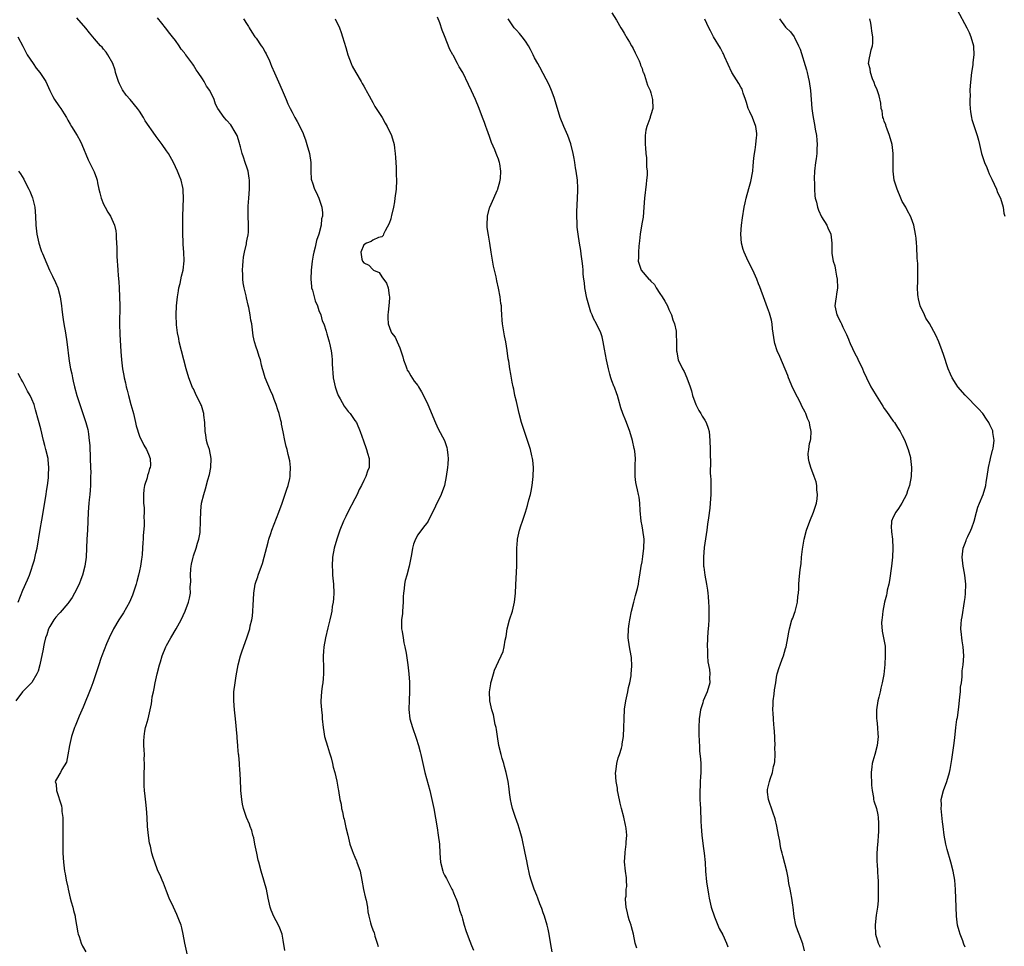
# Model space of a CAD drawing. Units: inches. Extents: x 2613000 to 2616000, y 1536000 to 1539000.
# Drawn here: x 2615558 to 2615778, y 1537584 to 1537791 of the extents above; entities that cross this region are included whole.
import ezdxf

# ---------------------------------------------------------------- set-up
doc = ezdxf.new("R2010")
doc.units = ezdxf.units.IN
doc.header["$MEASUREMENT"] = 0
doc.layers.add('LD26131536_10ft', color=122, linetype='Continuous')

msp = doc.modelspace()

# ---------------------------------------------------------------- linework, layer by layer
at = {"layer": 'LD26131536_10ft'}
for points, elevation in [([(2615595.7, 1537582.3), (2615595.08, 1537585), (2615594.73, 1537587), (2615594.41, 1537588.41), (2615594.25, 1537589), (2615593.76, 1537590.24), (2615593.49, 1537591), (2615593.35, 1537591.35), (2615592.55, 1537593), (2615591.64, 1537595), (2615591, 1537596.52), (2615590.32, 1537598.32), (2615590.02, 1537599), (2615589.73, 1537599.73), (2615589, 1537601.34), (2615588.39, 1537603), (2615588.04, 1537604.04), (2615587.78, 1537605), (2615587.44, 1537606.56), (2615587.25, 1537607.25), (2615586.98, 1537608.98), (2615586.79, 1537611), (2615586.7, 1537613), (2615586.55, 1537615), (2615586.38, 1537616.38), (2615586.24, 1537617.76), (2615586.09, 1537619), (2615586.03, 1537620.03), (2615586.01, 1537621), (2615586.05, 1537623), (2615586.1, 1537624.1), (2615586.1, 1537625), (2615586.07, 1537625.93), (2615586.08, 1537627), (2615586.04, 1537628.04), (2615585.99, 1537629), (2615585.98, 1537630.02), (2615586, 1537631), (2615586.22, 1537632.22), (2615586.34, 1537633), (2615586.5, 1537633.5), (2615586.92, 1537635), (2615587.39, 1537637), (2615587.66, 1537638.34), (2615587.73, 1537639), (2615587.85, 1537639.85), (2615588.08, 1537641), (2615588.25, 1537641.75), (2615588.48, 1537643), (2615588.92, 1537645), (2615589.43, 1537647), (2615589.64, 1537647.64), (2615590.04, 1537649), (2615590.83, 1537651), (2615591, 1537651.33), (2615591.95, 1537653), (2615593.18, 1537655), (2615594.26, 1537657), (2615595.19, 1537659), (2615595.93, 1537661), (2615596.15, 1537661.85), (2615596.33, 1537663), (2615596.3, 1537664.3), (2615596.43, 1537665.57), (2615596.34, 1537667), (2615596.42, 1537668.42), (2615596.48, 1537669), (2615596.56, 1537669.44), (2615596.92, 1537671), (2615597, 1537671.27), (2615597.64, 1537673), (2615597.91, 1537674.09), (2615598.24, 1537675), (2615598.48, 1537676.48), (2615598.53, 1537677), (2615598.62, 1537678.62), (2615598.61, 1537679), (2615598.65, 1537681.35), (2615598.81, 1537683), (2615599.3, 1537685), (2615599.74, 1537686.26), (2615600.26, 1537688.26), (2615600.61, 1537689.39), (2615600.9, 1537691), (2615600.97, 1537693), (2615600.56, 1537695), (2615600.17, 1537696.17), (2615599.95, 1537697), (2615599.75, 1537698.25), (2615599.6, 1537699), (2615599.52, 1537701), (2615599.35, 1537702.65), (2615599.33, 1537703), (2615599.27, 1537703.27), (2615598.78, 1537704.78), (2615598.68, 1537705), (2615597.47, 1537707.47), (2615597, 1537708.52), (2615596.84, 1537708.84), (2615596.02, 1537711), (2615595.4, 1537713), (2615594.85, 1537715), (2615594.33, 1537717), (2615593.85, 1537719), (2615593.73, 1537719.73), (2615593.44, 1537721), (2615593.22, 1537722.78), (2615593.16, 1537725), (2615593.26, 1537727), (2615593.45, 1537729), (2615593.65, 1537730.35), (2615593.76, 1537731), (2615594.03, 1537732.03), (2615594.37, 1537733.63), (2615594.73, 1537735), (2615594.94, 1537737.06), (2615594.85, 1537739), (2615594.71, 1537740.71), (2615594.7, 1537741.3), (2615594.63, 1537743), (2615594.62, 1537745), (2615594.67, 1537747), (2615594.75, 1537749), (2615594.81, 1537751), (2615594.75, 1537752.75), (2615594.72, 1537753), (2615594.62, 1537753.38), (2615594.28, 1537755), (2615593.9, 1537755.9), (2615593.49, 1537757), (2615592.56, 1537759), (2615591.44, 1537761), (2615591, 1537761.6), (2615590.03, 1537763), (2615589.58, 1537763.58), (2615588.73, 1537764.73), (2615588.56, 1537765), (2615586.29, 1537768.29), (2615585.87, 1537769), (2615585, 1537770.38), (2615584.58, 1537771), (2615582.89, 1537773), (2615581.99, 1537773.99), (2615581.18, 1537775.18), (2615580.5, 1537776.5), (2615580.31, 1537777), (2615579.66, 1537779), (2615579.54, 1537779.54), (2615579.03, 1537781), (2615577.91, 1537783), (2615577.55, 1537783.55), (2615577, 1537784.23), (2615576.65, 1537784.65), (2615576.31, 1537785), (2615575, 1537786.55), (2615574.57, 1537787), (2615573.87, 1537787.87), (2615573, 1537788.92), (2615571, 1537791.22)], 8610), ([(2615617.36, 1537583.36), (2615617, 1537585.62), (2615616.76, 1537587), (2615616.3, 1537588.3), (2615615.99, 1537589), (2615614.92, 1537590.92), (2615614.33, 1537592.33), (2615614.12, 1537593), (2615613.67, 1537595), (2615613.28, 1537597), (2615613, 1537597.99), (2615612.74, 1537599), (2615612.13, 1537601), (2615611.57, 1537603), (2615611.48, 1537603.48), (2615611.12, 1537605), (2615610.73, 1537607), (2615610.46, 1537608.46), (2615610.29, 1537609), (2615610.04, 1537610.04), (2615609.66, 1537611), (2615609.5, 1537611.5), (2615608.87, 1537613), (2615608.21, 1537615), (2615607.98, 1537615.98), (2615607.81, 1537617), (2615607.58, 1537619), (2615607.57, 1537619.57), (2615607.47, 1537621), (2615607.42, 1537623), (2615607.36, 1537623.36), (2615607.28, 1537625), (2615607.1, 1537626.9), (2615607.06, 1537627.06), (2615607, 1537627.85), (2615606.88, 1537628.88), (2615606.88, 1537629), (2615606.73, 1537630.73), (2615606.74, 1537631), (2615606.61, 1537632.61), (2615606.56, 1537633.44), (2615606.4, 1537635), (2615606.16, 1537637), (2615605.99, 1537639), (2615606.05, 1537641), (2615606.31, 1537643), (2615606.55, 1537644.55), (2615606.99, 1537647), (2615607.47, 1537649), (2615607.85, 1537650.15), (2615608.95, 1537653.05), (2615609.43, 1537654.57), (2615609.55, 1537655), (2615609.69, 1537655.69), (2615610.01, 1537657), (2615610.17, 1537657.83), (2615610.29, 1537659), (2615610.32, 1537660.32), (2615610.43, 1537661.57), (2615610.45, 1537663), (2615610.78, 1537665), (2615611, 1537665.67), (2615611.37, 1537666.63), (2615611.47, 1537667), (2615612.21, 1537669), (2615612.38, 1537669.62), (2615612.81, 1537671), (2615613.64, 1537674.36), (2615613.83, 1537675), (2615614.26, 1537676.26), (2615614.49, 1537677), (2615616.06, 1537681), (2615616.76, 1537683), (2615617.81, 1537686.19), (2615618.11, 1537687), (2615618.5, 1537688.5), (2615618.61, 1537689), (2615618.6, 1537689.4), (2615618.68, 1537691), (2615618.5, 1537692.5), (2615618.15, 1537693.85), (2615617.89, 1537695), (2615617.7, 1537695.7), (2615617.4, 1537697), (2615617.04, 1537698.96), (2615616.67, 1537700.67), (2615616.64, 1537701), (2615616.53, 1537701.47), (2615616.12, 1537703), (2615615.82, 1537703.82), (2615615.45, 1537705), (2615615, 1537706.12), (2615614.68, 1537707), (2615614.16, 1537708.16), (2615613, 1537711), (2615612.55, 1537712.55), (2615612.39, 1537713), (2615612.19, 1537713.81), (2615611.94, 1537715), (2615611.69, 1537715.69), (2615611.28, 1537717), (2615611, 1537717.78), (2615610.6, 1537719), (2615610.33, 1537720.33), (2615610.23, 1537721), (2615610.01, 1537723), (2615609.84, 1537723.84), (2615609.67, 1537725), (2615609.33, 1537726.67), (2615609.2, 1537727.2), (2615608.84, 1537728.84), (2615608.77, 1537729.23), (2615608.35, 1537731), (2615608.13, 1537732.13), (2615608.02, 1537733), (2615608, 1537734), (2615607.95, 1537735), (2615608.03, 1537736.03), (2615608.07, 1537737), (2615608.16, 1537737.84), (2615608.38, 1537739), (2615608.83, 1537740.83), (2615608.86, 1537741.14), (2615609, 1537741.87), (2615609.19, 1537742.81), (2615609.25, 1537743), (2615609.27, 1537743.27), (2615609.3, 1537745), (2615609.18, 1537747.18), (2615609.23, 1537749.23), (2615609.4, 1537751), (2615609.54, 1537753), (2615609.53, 1537755), (2615609.44, 1537755.44), (2615609.21, 1537757), (2615609, 1537757.7), (2615608.58, 1537759), (2615608.17, 1537760.17), (2615607.91, 1537761), (2615607.54, 1537762.46), (2615607.38, 1537763), (2615607.28, 1537763.28), (2615606.74, 1537765), (2615606.13, 1537766.13), (2615605.56, 1537767), (2615605.33, 1537767.33), (2615604.41, 1537768.41), (2615603.86, 1537769), (2615602.48, 1537771), (2615601.97, 1537771.97), (2615601.61, 1537773), (2615600.64, 1537775), (2615599.95, 1537775.95), (2615599.38, 1537777), (2615599, 1537777.63), (2615598.05, 1537779), (2615597.6, 1537779.6), (2615597, 1537780.66), (2615596.85, 1537780.85), (2615596.19, 1537781.81), (2615595.3, 1537783), (2615595.15, 1537783.15), (2615595, 1537783.41), (2615594.25, 1537784.25), (2615593.82, 1537785), (2615593, 1537786.17), (2615592.36, 1537787), (2615591.73, 1537787.73), (2615590.81, 1537789), (2615589.99, 1537789.99), (2615589, 1537791.22)], 8620), ([(2615676.94, 1537583), (2615676.64, 1537584.64), (2615676.29, 1537587), (2615676.08, 1537588.08), (2615675.84, 1537589), (2615675.24, 1537591), (2615675, 1537591.75), (2615674.67, 1537592.67), (2615674.24, 1537593.76), (2615673.77, 1537595), (2615673.58, 1537595.58), (2615672.99, 1537597), (2615672.3, 1537599), (2615672, 1537600), (2615671.49, 1537602.51), (2615671.3, 1537603.3), (2615670.96, 1537605), (2615670.26, 1537608.26), (2615669.85, 1537609.85), (2615669.37, 1537611.37), (2615668.77, 1537613), (2615668.1, 1537615), (2615667.92, 1537615.92), (2615667.67, 1537617), (2615667.45, 1537618.55), (2615667.37, 1537619.37), (2615667.14, 1537621), (2615666.74, 1537623), (2615666.35, 1537624.35), (2615666.19, 1537625), (2615665.86, 1537626.14), (2615665.59, 1537627), (2615665.07, 1537629), (2615664.76, 1537631), (2615664.56, 1537632.56), (2615664.46, 1537633), (2615664.28, 1537633.72), (2615663.87, 1537635.87), (2615663.52, 1537637), (2615663.11, 1537639), (2615663.03, 1537641), (2615663.27, 1537642.73), (2615663.32, 1537643), (2615663.46, 1537643.46), (2615663.87, 1537645), (2615664.15, 1537645.85), (2615665, 1537647.74), (2615665.63, 1537649), (2615666.04, 1537649.96), (2615666.28, 1537651), (2615666.52, 1537652.52), (2615666.7, 1537653.3), (2615666.95, 1537655), (2615667.45, 1537657), (2615668.1, 1537659), (2615668.59, 1537661), (2615668.77, 1537663), (2615668.85, 1537664.85), (2615669.07, 1537669.07), (2615669.08, 1537673), (2615669.24, 1537674.76), (2615669.27, 1537675), (2615669.72, 1537677), (2615670, 1537678), (2615670.35, 1537679), (2615671, 1537681.01), (2615671.51, 1537682.49), (2615671.79, 1537683.79), (2615672.11, 1537685), (2615672.27, 1537685.73), (2615672.5, 1537687), (2615672.77, 1537689), (2615672.82, 1537691), (2615672.63, 1537692.63), (2615672.58, 1537693), (2615672.42, 1537693.58), (2615672.11, 1537695), (2615671.86, 1537695.86), (2615671.49, 1537697), (2615671, 1537698.31), (2615670.15, 1537701), (2615669.62, 1537703), (2615669, 1537705.67), (2615668.67, 1537707), (2615668.42, 1537708.42), (2615668.25, 1537709), (2615668.03, 1537709.97), (2615667.79, 1537711.79), (2615667.57, 1537713), (2615667.29, 1537714.71), (2615667.19, 1537715.19), (2615666.92, 1537717.08), (2615666.61, 1537719), (2615666.35, 1537720.35), (2615665.88, 1537723), (2615665.8, 1537723.8), (2615665.73, 1537725), (2615665.7, 1537726.3), (2615665.65, 1537727), (2615665.56, 1537727.56), (2615665.39, 1537729), (2615665, 1537730.95), (2615664.61, 1537732.61), (2615664.48, 1537733.52), (2615664.13, 1537735), (2615663.88, 1537735.88), (2615663.48, 1537738.52), (2615663.38, 1537739), (2615663.07, 1537741), (2615662.75, 1537742.75), (2615662.5, 1537744.5), (2615662.46, 1537745), (2615662.53, 1537747), (2615663, 1537748.84), (2615663.05, 1537749), (2615663.67, 1537750.33), (2615664, 1537751), (2615664.75, 1537752.75), (2615664.84, 1537753), (2615664.87, 1537753.13), (2615665.33, 1537754.67), (2615665.41, 1537755), (2615665.43, 1537755.43), (2615665.54, 1537757), (2615665.3, 1537758.7), (2615665.24, 1537759), (2615665.16, 1537759.16), (2615665, 1537759.68), (2615664.61, 1537760.61), (2615664.51, 1537761), (2615664.19, 1537761.81), (2615663.43, 1537763.43), (2615663, 1537764.77), (2615662.4, 1537766.4), (2615662.22, 1537767), (2615661.87, 1537767.87), (2615661.48, 1537769), (2615660.69, 1537771), (2615659.86, 1537773), (2615659, 1537774.96), (2615658.35, 1537776.35), (2615657.05, 1537779), (2615656.27, 1537780.27), (2615655.91, 1537781), (2615654.88, 1537782.88), (2615654.83, 1537783), (2615654.17, 1537784.17), (2615653, 1537787.18), (2615652.45, 1537788.45), (2615651.9, 1537790.1), (2615651.39, 1537791.39)], 8650), ([(2615690.3, 1537792.3), (2615691.34, 1537790.66), (2615692.31, 1537789), (2615692.54, 1537788.54), (2615693, 1537787.81), (2615693.29, 1537787.29), (2615693.49, 1537787), (2615694.24, 1537785.76), (2615694.67, 1537785), (2615694.77, 1537784.77), (2615695, 1537784.38), (2615695.44, 1537783.44), (2615695.73, 1537783), (2615696.39, 1537781.61), (2615696.62, 1537781), (2615696.66, 1537780.66), (2615697, 1537779.91), (2615697.21, 1537779.21), (2615697.34, 1537779), (2615697.58, 1537778.42), (2615698.22, 1537776.22), (2615698.81, 1537775), (2615699, 1537774.47), (2615699.37, 1537773), (2615699.42, 1537771), (2615699, 1537769.58), (2615698.84, 1537769.16), (2615698.82, 1537769), (2615698.77, 1537768.77), (2615698.07, 1537767), (2615697.85, 1537766.15), (2615697.71, 1537765), (2615697.74, 1537763.74), (2615697.71, 1537763), (2615697.75, 1537762.25), (2615697.86, 1537761), (2615698.01, 1537760.01), (2615698.03, 1537759), (2615698.01, 1537757.99), (2615698.13, 1537757), (2615698.13, 1537756.13), (2615698.03, 1537755), (2615697.89, 1537754.11), (2615697.54, 1537751), (2615697.43, 1537749), (2615697.23, 1537746.77), (2615697, 1537745.65), (2615696.86, 1537744.86), (2615696.56, 1537743), (2615696.47, 1537741.53), (2615696.29, 1537740.29), (2615696.22, 1537739), (2615696.22, 1537737.78), (2615696.17, 1537737), (2615696.8, 1537735), (2615698.51, 1537733), (2615698.78, 1537732.78), (2615699, 1537732.49), (2615699.76, 1537731.76), (2615700.17, 1537731), (2615701, 1537729.79), (2615701.51, 1537729), (2615702.08, 1537728.08), (2615702.66, 1537727), (2615703, 1537726.21), (2615703.57, 1537725), (2615703.88, 1537723.88), (2615704.22, 1537723), (2615704.59, 1537721.41), (2615704.64, 1537721), (2615704.62, 1537720.62), (2615704.69, 1537719), (2615704.66, 1537717.34), (2615704.67, 1537717), (2615704.75, 1537716.75), (2615705, 1537715.34), (2615705.08, 1537715), (2615706.03, 1537713), (2615706.36, 1537712.36), (2615707, 1537711), (2615707.72, 1537709), (2615708.04, 1537708.04), (2615708.27, 1537707), (2615709.03, 1537705), (2615709.7, 1537703.7), (2615710.14, 1537703), (2615710.43, 1537702.43), (2615711, 1537701.55), (2615711.31, 1537701), (2615711.74, 1537699.74), (2615711.94, 1537699), (2615712.15, 1537697), (2615712.18, 1537695), (2615712.17, 1537693.83), (2615712.23, 1537692.23), (2615712.21, 1537689.79), (2615712.27, 1537689), (2615712.35, 1537688.35), (2615712.35, 1537687), (2615712.34, 1537685.66), (2615712.37, 1537685), (2615712.22, 1537683), (2615712.1, 1537681.9), (2615711.8, 1537679.8), (2615711.63, 1537678.37), (2615711.44, 1537677), (2615711, 1537674.15), (2615710.86, 1537673.14), (2615710.7, 1537671), (2615710.73, 1537669), (2615710.75, 1537668.75), (2615710.97, 1537667), (2615711.38, 1537665), (2615711.62, 1537663.62), (2615711.7, 1537663), (2615711.74, 1537662.26), (2615711.85, 1537661), (2615711.9, 1537659.9), (2615711.92, 1537659), (2615711.9, 1537658.1), (2615711.91, 1537657), (2615711.85, 1537655.85), (2615711.7, 1537654.3), (2615711.6, 1537653), (2615711.51, 1537651), (2615711.56, 1537650.44), (2615711.58, 1537649), (2615711.67, 1537647.66), (2615712.01, 1537645.99), (2615712.1, 1537645), (2615712.07, 1537644.07), (2615712.1, 1537643), (2615711.51, 1537641), (2615710.63, 1537639), (2615710.52, 1537638.52), (2615710.02, 1537637), (2615709.91, 1537635.91), (2615709.74, 1537635), (2615709.65, 1537633), (2615709.66, 1537631.66), (2615709.73, 1537629.73), (2615709.78, 1537629), (2615709.84, 1537627.84), (2615710.04, 1537625.96), (2615710.08, 1537625), (2615710.09, 1537623), (2615710.04, 1537622.04), (2615709.96, 1537621), (2615709.93, 1537619.93), (2615709.87, 1537619), (2615709.92, 1537617), (2615709.97, 1537615.97), (2615710.05, 1537615), (2615710.06, 1537614.06), (2615710.13, 1537613), (2615710.12, 1537612.12), (2615710.16, 1537611), (2615710.31, 1537609), (2615710.62, 1537606.62), (2615710.85, 1537605), (2615711.05, 1537602.95), (2615711.16, 1537601), (2615711.4, 1537598.6), (2615711.85, 1537595.85), (2615711.96, 1537595), (2615712.41, 1537593), (2615713.15, 1537590.85), (2615713.89, 1537589), (2615714.23, 1537588.23), (2615715, 1537586.81), (2615715.86, 1537585), (2615716.13, 1537584.13)], 8670), ([(2615767.26, 1537793), (2615769.43, 1537789), (2615769.92, 1537787.92), (2615770.31, 1537787), (2615770.85, 1537785), (2615770.86, 1537784.86), (2615770.95, 1537783), (2615770.75, 1537781.25), (2615770.71, 1537780.71), (2615770.45, 1537779), (2615770.12, 1537776.12), (2615770.08, 1537775), (2615770.14, 1537773.86), (2615770.08, 1537773), (2615770.07, 1537772.07), (2615770.18, 1537771), (2615770.23, 1537770.23), (2615770.45, 1537769), (2615770.55, 1537768.55), (2615771.69, 1537765), (2615771.98, 1537763.98), (2615772.22, 1537763), (2615772.69, 1537761), (2615773, 1537760.11), (2615773.32, 1537759), (2615773.83, 1537757.83), (2615774.15, 1537757), (2615774.41, 1537756.41), (2615775, 1537755.24), (2615776.01, 1537753), (2615776.27, 1537752.27), (2615776.88, 1537751), (2615777.49, 1537749), (2615777.67, 1537747.67), (2615777.85, 1537747)], 8710), ([(2615608.14, 1537791), (2615609, 1537789.71), (2615609.26, 1537789.26), (2615609.43, 1537789), (2615610.01, 1537788.01), (2615610.69, 1537787), (2615611, 1537786.65), (2615612.11, 1537785), (2615612.51, 1537784.51), (2615613, 1537783.58), (2615613.21, 1537783.21), (2615613.28, 1537783), (2615613.88, 1537781.88), (2615614.17, 1537781), (2615614.45, 1537780.45), (2615615.05, 1537778.95), (2615616.28, 1537776.28), (2615617, 1537774.57), (2615617.7, 1537773), (2615618.08, 1537772.08), (2615618.59, 1537771), (2615619, 1537770.19), (2615619.65, 1537769), (2615620.14, 1537768.14), (2615620.73, 1537767), (2615621.45, 1537765.45), (2615621.6, 1537765), (2615621.99, 1537763.99), (2615622.29, 1537763), (2615622.85, 1537761), (2615623.17, 1537759), (2615623.18, 1537758.82), (2615623.21, 1537757), (2615623.29, 1537755.29), (2615623.34, 1537755), (2615623.53, 1537754.47), (2615624.02, 1537753), (2615624.35, 1537752.35), (2615624.94, 1537751), (2615625.62, 1537749), (2615625.76, 1537747.76), (2615625.76, 1537747), (2615625.59, 1537746.41), (2615625.45, 1537745), (2615624.93, 1537743), (2615624.43, 1537741.57), (2615624.13, 1537740.13), (2615623.85, 1537739), (2615623.71, 1537738.29), (2615623.5, 1537737), (2615623.26, 1537735), (2615623.18, 1537733), (2615623.32, 1537731.32), (2615623.36, 1537731), (2615623.52, 1537730.48), (2615623.89, 1537729), (2615624.15, 1537728.15), (2615624.65, 1537727), (2615625, 1537725.99), (2615625.4, 1537725), (2615625.7, 1537723.7), (2615626.05, 1537723), (2615626.59, 1537721.41), (2615626.75, 1537720.75), (2615627, 1537720.02), (2615627.28, 1537719), (2615627.33, 1537718.67), (2615627.7, 1537717), (2615627.88, 1537715.88), (2615627.92, 1537715), (2615627.92, 1537714.08), (2615628.01, 1537713), (2615628.12, 1537712.12), (2615628.17, 1537711), (2615628.57, 1537709), (2615629, 1537707.87), (2615629.31, 1537707), (2615629.74, 1537706.26), (2615630.62, 1537704.62), (2615631.49, 1537703.49), (2615631.97, 1537703), (2615633, 1537701.49), (2615633.35, 1537701), (2615634.17, 1537699), (2615634.9, 1537696.9), (2615635, 1537696.67), (2615635.42, 1537695.42), (2615635.59, 1537695), (2615635.85, 1537694.15), (2615636.17, 1537693), (2615636.19, 1537692.19), (2615636.15, 1537691), (2615635.8, 1537690.2), (2615635.46, 1537689), (2615635, 1537688.11), (2615634.49, 1537687), (2615633.95, 1537686.05), (2615633.49, 1537685), (2615633, 1537683.99), (2615631.43, 1537681), (2615631, 1537680.1), (2615630.43, 1537679), (2615629.63, 1537677), (2615628.96, 1537675), (2615628.39, 1537673), (2615628.04, 1537671), (2615627.95, 1537669), (2615627.99, 1537667.99), (2615628.04, 1537667), (2615628.2, 1537665), (2615628.31, 1537663), (2615628.25, 1537661.75), (2615628.19, 1537661), (2615627.97, 1537659.97), (2615627.83, 1537659), (2615627.7, 1537658.3), (2615627.39, 1537657), (2615627, 1537655.23), (2615626.47, 1537653), (2615626.09, 1537651), (2615626.02, 1537649.98), (2615625.93, 1537649), (2615625.97, 1537646.03), (2615626, 1537645), (2615625.93, 1537643.93), (2615625.84, 1537643), (2615625.72, 1537642.28), (2615625.54, 1537641), (2615625.4, 1537639), (2615625.41, 1537638.59), (2615625.53, 1537637), (2615625.68, 1537635.68), (2615625.73, 1537635), (2615625.93, 1537633), (2615626.06, 1537632.06), (2615626.26, 1537631), (2615626.87, 1537628.87), (2615627.36, 1537627.36), (2615627.69, 1537626.31), (2615628.04, 1537625), (2615628.16, 1537624.16), (2615628.52, 1537623), (2615628.95, 1537621.05), (2615629.26, 1537619.26), (2615629.32, 1537619), (2615629.67, 1537617), (2615629.92, 1537615.92), (2615630.05, 1537615), (2615630.25, 1537614.25), (2615630.49, 1537613), (2615630.6, 1537612.6), (2615631, 1537610.73), (2615631.4, 1537609), (2615631.71, 1537607.71), (2615631.91, 1537607), (2615632.41, 1537605.59), (2615632.6, 1537605), (2615633, 1537604.12), (2615633.34, 1537603.34), (2615633.46, 1537603), (2615634.15, 1537601), (2615634.56, 1537599), (2615634.92, 1537596.92), (2615635.28, 1537595.28), (2615635.48, 1537594.52), (2615635.79, 1537593), (2615635.92, 1537591.92), (2615636.11, 1537591), (2615636.5, 1537589.5), (2615636.61, 1537589), (2615636.72, 1537588.72), (2615637, 1537587.93), (2615637.27, 1537587.27), (2615637.35, 1537587), (2615637.47, 1537586.53), (2615637.99, 1537585), (2615638.21, 1537584.21)], 8630), ([(2615628.57, 1537791), (2615629.54, 1537789), (2615629.91, 1537787.91), (2615630.27, 1537787), (2615631, 1537784.57), (2615631.43, 1537783), (2615632.16, 1537781), (2615632.43, 1537780.43), (2615633.18, 1537779), (2615634.4, 1537777), (2615634.61, 1537776.61), (2615635, 1537775.98), (2615635.35, 1537775.35), (2615635.55, 1537775), (2615636.2, 1537773.8), (2615636.61, 1537773), (2615637, 1537772.33), (2615637.46, 1537771.46), (2615639.05, 1537769), (2615639.73, 1537767.73), (2615640.17, 1537767), (2615641.13, 1537765), (2615641.74, 1537763), (2615641.84, 1537762.16), (2615642.01, 1537761), (2615642.07, 1537760.07), (2615642.18, 1537757.82), (2615642.21, 1537756.21), (2615642.25, 1537755), (2615642.18, 1537753), (2615641.93, 1537751), (2615641.81, 1537750.19), (2615641.58, 1537749), (2615641.17, 1537747.17), (2615641.12, 1537746.88), (2615641, 1537746.44), (2615640.65, 1537745.35), (2615639.74, 1537743.74), (2615639.41, 1537743), (2615639.31, 1537742.69), (2615639, 1537742.4), (2615638.26, 1537742.26), (2615637, 1537741.64), (2615636.63, 1537741.37), (2615635.58, 1537741), (2615635, 1537740.63), (2615634.3, 1537739), (2615634.57, 1537737.43), (2615634.67, 1537737), (2615635, 1537736.61), (2615636.11, 1537736.11), (2615637, 1537735.12), (2615637.11, 1537735.11), (2615637.18, 1537735), (2615638.43, 1537734.43), (2615639, 1537733.46), (2615640.07, 1537732.07), (2615640.39, 1537731), (2615640.65, 1537729.35), (2615640.75, 1537729), (2615640.75, 1537728.75), (2615640.6, 1537727), (2615640.39, 1537725.61), (2615640.32, 1537725), (2615640.33, 1537724.33), (2615640.39, 1537723), (2615641, 1537721.38), (2615641.2, 1537721), (2615642, 1537720), (2615642.44, 1537719), (2615643, 1537717.65), (2615643.24, 1537717), (2615643.66, 1537715.66), (2615643.81, 1537715), (2615644.33, 1537713.67), (2615644.55, 1537713), (2615644.68, 1537712.68), (2615645, 1537712.2), (2615645.44, 1537711.44), (2615646.24, 1537710.24), (2615647, 1537709.29), (2615647.18, 1537709), (2615647.83, 1537707.83), (2615648.33, 1537707), (2615649.28, 1537705), (2615650.94, 1537700.94), (2615651.6, 1537699.6), (2615652.95, 1537697), (2615653.48, 1537695.48), (2615653.6, 1537695), (2615653.74, 1537693.74), (2615653.77, 1537693), (2615653.7, 1537691.7), (2615653.64, 1537691), (2615653.38, 1537689), (2615652.97, 1537687), (2615652.22, 1537685), (2615651, 1537682.35), (2615649.32, 1537679), (2615649.2, 1537678.8), (2615649, 1537678.51), (2615648.32, 1537677.68), (2615647, 1537675.95), (2615646.5, 1537675), (2615646.09, 1537673.91), (2615645.87, 1537673), (2615645.61, 1537671.61), (2615645.09, 1537669), (2615644.56, 1537667), (2615644.2, 1537665.8), (2615644.09, 1537665), (2615644.02, 1537664.02), (2615643.84, 1537663), (2615643.76, 1537662.24), (2615643.74, 1537661), (2615643.59, 1537659), (2615643.59, 1537658.41), (2615643.41, 1537657), (2615643.36, 1537655.36), (2615643.42, 1537655), (2615643.56, 1537654.44), (2615643.75, 1537653), (2615643.93, 1537651.93), (2615644.16, 1537651), (2615644.4, 1537649.6), (2615644.77, 1537647), (2615645.02, 1537645.02), (2615645.17, 1537643.17), (2615645.19, 1537641), (2615645.09, 1537639.09), (2615645.01, 1537637.01), (2615645.26, 1537635), (2615645.83, 1537633), (2615646.65, 1537630.65), (2615647.17, 1537629), (2615647.58, 1537627.58), (2615647.72, 1537627), (2615648.6, 1537623), (2615649.68, 1537619), (2615650.17, 1537617), (2615650.57, 1537615), (2615651.32, 1537610.68), (2615651.59, 1537609), (2615651.84, 1537607), (2615651.94, 1537605), (2615652.08, 1537603), (2615652.59, 1537601), (2615652.71, 1537600.71), (2615653, 1537600.1), (2615653.39, 1537599.39), (2615654.06, 1537598.06), (2615654.64, 1537597), (2615654.74, 1537596.74), (2615655, 1537596.15), (2615655.32, 1537595.32), (2615655.47, 1537595), (2615655.78, 1537594.22), (2615656.17, 1537593), (2615656.34, 1537592.34), (2615656.82, 1537591), (2615657, 1537590.4), (2615657.36, 1537589), (2615657.75, 1537587.75), (2615658.01, 1537587), (2615658.6, 1537585.4), (2615659, 1537584.46), (2615659.41, 1537583.41)], 8640), ([(2615695.82, 1537583.82), (2615695.5, 1537585), (2615695.08, 1537587), (2615694.64, 1537588.64), (2615694.56, 1537589), (2615694.17, 1537590.17), (2615693.92, 1537591), (2615693.76, 1537591.76), (2615693.44, 1537593), (2615693.32, 1537594.68), (2615693.34, 1537595), (2615693.46, 1537595.46), (2615693.5, 1537597), (2615693.63, 1537597.63), (2615693.55, 1537599), (2615693.56, 1537599.56), (2615693.32, 1537601), (2615693.11, 1537603.11), (2615693.22, 1537605), (2615693.21, 1537605.21), (2615693.49, 1537607), (2615693.46, 1537607.46), (2615693.61, 1537609), (2615693.5, 1537610.5), (2615693.41, 1537611), (2615693.3, 1537611.3), (2615692.93, 1537613.07), (2615692.41, 1537615), (2615692.15, 1537616.15), (2615691.7, 1537618.3), (2615691.57, 1537619), (2615691.5, 1537619.5), (2615691.22, 1537621), (2615691.11, 1537623), (2615691.14, 1537623.14), (2615691.39, 1537625), (2615691.72, 1537626.28), (2615691.98, 1537627), (2615692.41, 1537628.41), (2615692.57, 1537629), (2615692.61, 1537629.39), (2615692.88, 1537631), (2615692.95, 1537633.05), (2615692.99, 1537635), (2615693.12, 1537637.12), (2615693.39, 1537639), (2615693.84, 1537641), (2615694.02, 1537641.98), (2615694.3, 1537643), (2615694.57, 1537644.57), (2615694.61, 1537645), (2615694.72, 1537646.72), (2615694.62, 1537648.62), (2615694.57, 1537649), (2615694.22, 1537651), (2615693.94, 1537653), (2615693.97, 1537655), (2615694.12, 1537656.12), (2615694.26, 1537657), (2615694.69, 1537659), (2615695.2, 1537661), (2615695.53, 1537662.47), (2615695.73, 1537663), (2615696.01, 1537664.01), (2615696.22, 1537665), (2615696.3, 1537665.7), (2615696.54, 1537667), (2615696.82, 1537669), (2615697, 1537669.94), (2615697.18, 1537671.18), (2615697.43, 1537673), (2615697.46, 1537675), (2615697.19, 1537677), (2615697, 1537677.98), (2615696.84, 1537679), (2615696.62, 1537681.38), (2615696.54, 1537683), (2615696.34, 1537684.34), (2615696.21, 1537685), (2615696, 1537686), (2615695.74, 1537687), (2615695.62, 1537687.62), (2615695.48, 1537689), (2615695.5, 1537690.5), (2615695.49, 1537691.49), (2615695.53, 1537693), (2615695.38, 1537694.62), (2615695.32, 1537695), (2615695.25, 1537695.25), (2615694.89, 1537697), (2615694.3, 1537699), (2615693.55, 1537701), (2615693.38, 1537701.38), (2615692.74, 1537703), (2615692.29, 1537704.29), (2615691.77, 1537706.23), (2615691.53, 1537707), (2615691.38, 1537707.38), (2615690.86, 1537708.86), (2615690.82, 1537709), (2615690.28, 1537710.28), (2615690.08, 1537711), (2615689.8, 1537711.8), (2615689.51, 1537713), (2615689.08, 1537715), (2615688.65, 1537717.35), (2615688.37, 1537719), (2615688.11, 1537720.11), (2615687.82, 1537721), (2615686.89, 1537723), (2615686.21, 1537724.21), (2615685.89, 1537725), (2615685.62, 1537725.62), (2615685.15, 1537727.15), (2615684.73, 1537728.73), (2615684.29, 1537731), (2615684.18, 1537732.18), (2615684.04, 1537733), (2615683.9, 1537734.1), (2615683.88, 1537735), (2615683.84, 1537735.84), (2615683.68, 1537737), (2615683.45, 1537738.55), (2615683.35, 1537739.35), (2615683.08, 1537741), (2615682.77, 1537743), (2615682.57, 1537744.57), (2615682.56, 1537745.44), (2615682.46, 1537747), (2615682.48, 1537748.48), (2615682.51, 1537749), (2615682.55, 1537749.45), (2615682.65, 1537751), (2615682.71, 1537752.71), (2615682.73, 1537753), (2615682.73, 1537753.27), (2615682.61, 1537755), (2615682.34, 1537757), (2615682.19, 1537757.81), (2615682.01, 1537759), (2615681.89, 1537759.89), (2615681.66, 1537761), (2615681.15, 1537763.15), (2615680.45, 1537765), (2615679.56, 1537767), (2615678.78, 1537769), (2615678.15, 1537771), (2615677.42, 1537773.42), (2615676.85, 1537775), (2615676.31, 1537776.31), (2615675, 1537778.78), (2615674.2, 1537780.2), (2615673.76, 1537781), (2615673, 1537782.32), (2615672.71, 1537783), (2615672.15, 1537784.15), (2615671.69, 1537785), (2615671, 1537786.04), (2615670.3, 1537787), (2615669.73, 1537787.73), (2615669, 1537788.45), (2615668.52, 1537789), (2615667.18, 1537791)], 8660), ([(2615733.23, 1537583.23), (2615732.83, 1537584.83), (2615732, 1537587), (2615731.7, 1537587.7), (2615731.26, 1537589), (2615730.88, 1537590.88), (2615730.66, 1537593), (2615730.59, 1537593.41), (2615730.38, 1537595), (2615730.18, 1537596.18), (2615729.99, 1537597), (2615729.75, 1537598.25), (2615729.54, 1537599.54), (2615729.28, 1537601), (2615728.4, 1537604.4), (2615728.21, 1537605), (2615727.92, 1537606.08), (2615727.76, 1537607), (2615727.73, 1537607.73), (2615727.42, 1537609), (2615727.05, 1537611.05), (2615726.67, 1537612.67), (2615726.18, 1537614.18), (2615725.21, 1537617), (2615725, 1537618.63), (2615724.97, 1537619), (2615725, 1537619.19), (2615725.4, 1537621), (2615725.54, 1537621.54), (2615726.1, 1537623), (2615726.31, 1537624.31), (2615726.53, 1537625), (2615726.61, 1537625.39), (2615726.67, 1537627), (2615726.64, 1537628.64), (2615726.66, 1537629), (2615726.58, 1537630.58), (2615726.59, 1537631), (2615726.47, 1537633), (2615726.39, 1537633.61), (2615726.29, 1537635), (2615726.24, 1537636.24), (2615726.15, 1537637), (2615726.23, 1537638.23), (2615726.22, 1537639), (2615726.45, 1537640.45), (2615726.56, 1537641.44), (2615726.8, 1537643), (2615727, 1537644.24), (2615727.16, 1537645), (2615727.57, 1537646.43), (2615727.77, 1537647), (2615728.25, 1537648.25), (2615728.52, 1537649), (2615729, 1537650.62), (2615729.13, 1537651), (2615729.51, 1537653), (2615729.7, 1537654.3), (2615729.85, 1537655), (2615730.43, 1537657), (2615730.59, 1537657.41), (2615731, 1537658.53), (2615731.14, 1537658.86), (2615731.69, 1537661), (2615731.76, 1537662.24), (2615731.85, 1537663), (2615731.93, 1537663.93), (2615731.92, 1537665), (2615732.06, 1537665.94), (2615732.27, 1537668.27), (2615732.51, 1537669.49), (2615732.58, 1537671), (2615732.75, 1537672.75), (2615733.13, 1537675), (2615733.66, 1537677), (2615734.41, 1537679), (2615735.26, 1537681), (2615735.88, 1537683), (2615736.02, 1537684.02), (2615736.12, 1537685), (2615735.99, 1537686.01), (2615735.93, 1537687), (2615735.8, 1537687.8), (2615735.38, 1537689), (2615734.62, 1537691), (2615734.27, 1537692.27), (2615734.12, 1537693), (2615734.07, 1537694.07), (2615734.16, 1537695), (2615734.35, 1537696.35), (2615734.52, 1537697), (2615734.6, 1537697.4), (2615734.7, 1537699), (2615734.42, 1537700.42), (2615734.36, 1537701), (2615733.91, 1537701.91), (2615733.54, 1537703), (2615733.33, 1537703.33), (2615733, 1537704), (2615732.64, 1537704.64), (2615732.51, 1537705), (2615732.03, 1537705.97), (2615731.31, 1537707.31), (2615731, 1537707.97), (2615730.64, 1537708.64), (2615729.66, 1537711), (2615729.5, 1537711.5), (2615728.94, 1537712.94), (2615727.73, 1537715.73), (2615727.11, 1537717), (2615726.6, 1537718.6), (2615726.5, 1537719), (2615726.1, 1537721.9), (2615725.98, 1537723), (2615725.83, 1537723.83), (2615725.4, 1537725.4), (2615725, 1537726.61), (2615724.07, 1537729), (2615723.56, 1537730.44), (2615723.23, 1537731.23), (2615723, 1537731.93), (2615722.61, 1537733), (2615721.71, 1537735), (2615720.65, 1537737), (2615720.39, 1537737.61), (2615719.75, 1537739), (2615719.56, 1537739.56), (2615719.17, 1537741), (2615718.99, 1537743), (2615719.16, 1537745), (2615719.39, 1537746.61), (2615719.8, 1537749), (2615720.01, 1537749.99), (2615720.21, 1537751), (2615720.8, 1537753.2), (2615721.25, 1537754.75), (2615721.67, 1537757), (2615721.79, 1537758.21), (2615721.93, 1537759.93), (2615722.04, 1537761), (2615722.2, 1537761.8), (2615722.36, 1537763), (2615722.52, 1537764.52), (2615722.6, 1537765), (2615722.58, 1537765.42), (2615722.38, 1537767), (2615721.6, 1537769), (2615721, 1537770.24), (2615720.68, 1537771), (2615720.31, 1537772.31), (2615720.08, 1537773), (2615719.56, 1537774.44), (2615719.41, 1537775), (2615719.3, 1537775.3), (2615719, 1537775.77), (2615718.58, 1537776.58), (2615717.05, 1537779), (2615715.39, 1537782.61), (2615715.16, 1537783.16), (2615715, 1537783.43), (2615714.47, 1537784.47), (2615712.94, 1537787), (2615712.29, 1537788.29), (2615711.9, 1537789), (2615711, 1537790.92)], 8680), ([(2615727.62, 1537791), (2615729, 1537789.11), (2615729.1, 1537789), (2615730.07, 1537788.07), (2615730.88, 1537787), (2615731, 1537786.83), (2615731.9, 1537785), (2615732.23, 1537784.23), (2615733.64, 1537779.64), (2615733.8, 1537779), (2615734.02, 1537777.98), (2615734.25, 1537777), (2615734.52, 1537775), (2615734.86, 1537771), (2615735, 1537769.96), (2615735.15, 1537769), (2615735.47, 1537767.47), (2615735.61, 1537766.39), (2615735.87, 1537765), (2615735.98, 1537763.98), (2615736.04, 1537763), (2615735.95, 1537762.05), (2615735.93, 1537761), (2615735.79, 1537759.79), (2615735.68, 1537759), (2615735.46, 1537757), (2615735.37, 1537755.37), (2615735.37, 1537755), (2615735.41, 1537754.59), (2615735.43, 1537753), (2615735.55, 1537751.55), (2615735.63, 1537751), (2615735.86, 1537750.14), (2615736.1, 1537749), (2615736.33, 1537748.33), (2615737, 1537746.83), (2615738.17, 1537745), (2615738.4, 1537744.4), (2615739.07, 1537743), (2615739.33, 1537741), (2615739.31, 1537739), (2615739.32, 1537738.68), (2615739.58, 1537737), (2615739.95, 1537735.95), (2615740.1, 1537735), (2615740.34, 1537733.66), (2615740.51, 1537733), (2615740.56, 1537731), (2615740.38, 1537729.62), (2615740.25, 1537729), (2615740.09, 1537728.09), (2615739.99, 1537727), (2615740.41, 1537725), (2615740.62, 1537724.62), (2615741, 1537723.84), (2615741.33, 1537723.33), (2615741.44, 1537723), (2615741.77, 1537722.23), (2615742.61, 1537720.61), (2615743, 1537719.61), (2615743.18, 1537719.18), (2615743.23, 1537719), (2615743.41, 1537718.59), (2615744.43, 1537716.43), (2615745, 1537715.35), (2615745.13, 1537715.13), (2615746.17, 1537713), (2615746.4, 1537712.4), (2615747.02, 1537711), (2615747.99, 1537709), (2615748.37, 1537708.37), (2615749.17, 1537707), (2615750.66, 1537704.66), (2615751, 1537704.14), (2615751.49, 1537703.49), (2615753, 1537701.33), (2615753.25, 1537701), (2615753.92, 1537699.92), (2615754.53, 1537699), (2615755, 1537698.13), (2615755.56, 1537697), (2615755.93, 1537695.93), (2615756.32, 1537695), (2615756.82, 1537693.18), (2615756.86, 1537693), (2615757.09, 1537691), (2615757.02, 1537689), (2615756.65, 1537687), (2615756.18, 1537685.82), (2615755.96, 1537685), (2615754.92, 1537683), (2615754.17, 1537681.83), (2615753.56, 1537681), (2615753, 1537679.91), (2615752.63, 1537679), (2615752.56, 1537677.44), (2615752.58, 1537677), (2615752.63, 1537676.64), (2615752.81, 1537675), (2615752.89, 1537673), (2615752.81, 1537671), (2615752.63, 1537669), (2615752.16, 1537665.83), (2615751.98, 1537665), (2615751.64, 1537663.64), (2615751.54, 1537663), (2615751.49, 1537662.51), (2615751.05, 1537661), (2615750.65, 1537659), (2615750.53, 1537657.47), (2615750.44, 1537657), (2615750.4, 1537656.4), (2615750.51, 1537654.51), (2615750.82, 1537653), (2615751.17, 1537651.17), (2615751.18, 1537651), (2615751.16, 1537650.84), (2615751.22, 1537649), (2615751.11, 1537647.11), (2615750.88, 1537644.88), (2615750.56, 1537643), (2615750.23, 1537641.77), (2615750.08, 1537641), (2615749.8, 1537639.8), (2615749.59, 1537639), (2615749.29, 1537637), (2615749.29, 1537635), (2615749.33, 1537634.67), (2615749.47, 1537633), (2615749.54, 1537631.54), (2615749.6, 1537631), (2615749.4, 1537629), (2615748.88, 1537627), (2615748.44, 1537625.56), (2615748.31, 1537625), (2615748.24, 1537624.24), (2615748.08, 1537623), (2615748.15, 1537620.15), (2615748.27, 1537619), (2615748.6, 1537617.4), (2615748.63, 1537617), (2615748.69, 1537616.69), (2615749.23, 1537615), (2615749.55, 1537613.54), (2615749.61, 1537613), (2615749.71, 1537611.71), (2615749.69, 1537611), (2615749.68, 1537609.69), (2615749.63, 1537609), (2615749.54, 1537607.54), (2615749.48, 1537607), (2615749.34, 1537605), (2615749.36, 1537603), (2615749.41, 1537602.59), (2615749.5, 1537601), (2615749.55, 1537599.55), (2615749.61, 1537599), (2615749.65, 1537597), (2615749.63, 1537595), (2615749.6, 1537594.4), (2615749.49, 1537593), (2615749.21, 1537591.21), (2615748.94, 1537589.06), (2615749.06, 1537587), (2615749.67, 1537585), (2615750.08, 1537584.08)], 8690), ([(2615769, 1537584.05), (2615768.75, 1537584.75), (2615768.69, 1537585), (2615768.52, 1537585.48), (2615767.92, 1537587), (2615767.69, 1537587.69), (2615767.35, 1537589), (2615767.07, 1537591), (2615766.99, 1537593.01), (2615766.9, 1537596.9), (2615766.75, 1537599), (2615766.39, 1537601), (2615765.85, 1537603), (2615765, 1537605.83), (2615764.7, 1537607), (2615764.34, 1537609), (2615764.1, 1537611), (2615764.01, 1537612.01), (2615763.75, 1537614.25), (2615763.7, 1537615), (2615763.74, 1537615.74), (2615763.71, 1537617), (2615764.22, 1537619), (2615764.97, 1537621.03), (2615765.53, 1537623), (2615765.65, 1537623.65), (2615765.93, 1537625), (2615766.09, 1537625.91), (2615766.53, 1537629), (2615766.73, 1537630.73), (2615766.97, 1537633.03), (2615767.2, 1537634.8), (2615767.3, 1537635.3), (2615767.53, 1537637), (2615767.66, 1537638.34), (2615767.87, 1537639.87), (2615767.97, 1537641), (2615768.01, 1537641.99), (2615768.18, 1537643), (2615768.35, 1537644.35), (2615768.36, 1537645.64), (2615768.55, 1537647), (2615768.7, 1537649), (2615768.6, 1537651), (2615768.35, 1537652.35), (2615768.27, 1537653), (2615768.21, 1537653.79), (2615768.06, 1537655), (2615768.11, 1537656.11), (2615768.2, 1537657), (2615768.33, 1537657.67), (2615768.9, 1537661.1), (2615769, 1537661.98), (2615769.13, 1537662.87), (2615769.19, 1537665), (2615768.96, 1537667), (2615768.64, 1537668.64), (2615768.58, 1537669), (2615768.34, 1537671), (2615768.56, 1537673), (2615769, 1537674.12), (2615769.26, 1537674.74), (2615769.35, 1537675), (2615769.63, 1537675.63), (2615770.29, 1537677), (2615770.48, 1537677.52), (2615771.01, 1537679), (2615771.55, 1537681), (2615771.88, 1537682.12), (2615772.2, 1537683), (2615773.05, 1537685), (2615773.61, 1537687), (2615773.7, 1537687.7), (2615773.94, 1537689), (2615774.23, 1537691), (2615774.61, 1537692.61), (2615774.67, 1537693), (2615775.15, 1537694.85), (2615775.2, 1537695), (2615775.28, 1537695.28), (2615775.49, 1537697), (2615775.22, 1537698.78), (2615775.22, 1537699), (2615775.16, 1537699.16), (2615774.53, 1537700.53), (2615774.28, 1537701), (2615773.79, 1537701.79), (2615772.96, 1537703), (2615772.03, 1537704.03), (2615769, 1537707.14), (2615767.42, 1537709), (2615767, 1537709.58), (2615766.11, 1537711), (2615765.79, 1537711.79), (2615765.22, 1537713), (2615764.2, 1537716.2), (2615763.93, 1537717), (2615763.14, 1537719), (2615762.48, 1537720.48), (2615761.05, 1537723.05), (2615760.29, 1537724.29), (2615759.94, 1537725), (2615759.01, 1537727.01), (2615758.6, 1537728.6), (2615758.54, 1537729), (2615758.49, 1537729.51), (2615758.4, 1537731), (2615758.48, 1537732.48), (2615758.45, 1537733), (2615758.5, 1537734.5), (2615758.48, 1537735), (2615758.46, 1537736.46), (2615758.34, 1537737.66), (2615758.27, 1537740.27), (2615758.17, 1537741), (2615758.1, 1537742.1), (2615757.96, 1537743), (2615757.57, 1537745), (2615757, 1537746.65), (2615756.86, 1537747), (2615756.17, 1537748.17), (2615755.77, 1537749), (2615755, 1537750.31), (2615754.69, 1537751), (2615753.85, 1537753), (2615753.23, 1537755), (2615752.95, 1537757), (2615752.95, 1537759), (2615753, 1537761), (2615752.78, 1537763), (2615752.18, 1537765), (2615751.61, 1537766.39), (2615751.39, 1537767), (2615751.34, 1537767.34), (2615751, 1537768.18), (2615750.8, 1537768.8), (2615750.7, 1537769), (2615750.5, 1537770.5), (2615750.31, 1537771), (2615750.21, 1537772.21), (2615749.86, 1537773.86), (2615749.37, 1537775.37), (2615749, 1537776.04), (2615748.77, 1537776.77), (2615748.39, 1537777.61), (2615747.93, 1537779), (2615747.88, 1537779.88), (2615747.5, 1537781), (2615747.69, 1537782.31), (2615747.83, 1537783), (2615748.06, 1537784.06), (2615748.36, 1537785), (2615748.44, 1537785.56), (2615748.44, 1537787), (2615748.24, 1537788.24), (2615748.18, 1537789), (2615748, 1537790), (2615747.75, 1537791)], 8700), ([(2615557.84, 1537787), (2615559, 1537784.93), (2615559.99, 1537783), (2615561.28, 1537781), (2615561.99, 1537779.99), (2615562.76, 1537779), (2615564.08, 1537777), (2615565, 1537775.04), (2615565.68, 1537773.68), (2615566.08, 1537773), (2615567, 1537771.6), (2615567.27, 1537771.27), (2615567.46, 1537771), (2615568.18, 1537769.82), (2615568.7, 1537769), (2615569, 1537768.44), (2615569.54, 1537767.54), (2615569.84, 1537767), (2615571.08, 1537765), (2615571.78, 1537763.78), (2615572.17, 1537763), (2615573.57, 1537759.57), (2615573.87, 1537759), (2615574.23, 1537758.23), (2615574.92, 1537756.92), (2615575.44, 1537755.44), (2615575.54, 1537755), (2615575.6, 1537754.4), (2615575.92, 1537753), (2615576.18, 1537752.18), (2615576.44, 1537751), (2615577, 1537749.69), (2615577.33, 1537749), (2615577.93, 1537747.93), (2615578.5, 1537747), (2615579.42, 1537745), (2615579.7, 1537743.7), (2615579.82, 1537743), (2615579.83, 1537742.17), (2615579.95, 1537739.95), (2615579.92, 1537739), (2615579.91, 1537738.09), (2615580, 1537737), (2615580.1, 1537736.1), (2615580.15, 1537735), (2615580.25, 1537733.75), (2615580.38, 1537732.38), (2615580.47, 1537731), (2615580.57, 1537729), (2615580.61, 1537727), (2615580.54, 1537723), (2615580.6, 1537720.6), (2615580.82, 1537716.82), (2615580.95, 1537715), (2615581.19, 1537713), (2615581.49, 1537711.49), (2615581.56, 1537711), (2615581.86, 1537709.86), (2615582.04, 1537709), (2615582.26, 1537708.26), (2615582.56, 1537707), (2615583.09, 1537705), (2615583.52, 1537703.52), (2615583.62, 1537703), (2615584.13, 1537701), (2615584.25, 1537700.25), (2615585, 1537697.98), (2615585.94, 1537695.94), (2615586.54, 1537695), (2615587, 1537693.93), (2615587.34, 1537693), (2615587.41, 1537691.41), (2615587.39, 1537691), (2615587.26, 1537690.74), (2615587, 1537689.81), (2615586.77, 1537689.23), (2615586.69, 1537688.69), (2615586.1, 1537687), (2615585.94, 1537686.06), (2615585.86, 1537685), (2615585.86, 1537683.86), (2615585.9, 1537683), (2615586.01, 1537681.99), (2615586, 1537681), (2615585.94, 1537679.94), (2615586.01, 1537679), (2615586.03, 1537677.97), (2615585.81, 1537675.81), (2615585.79, 1537675), (2615585.73, 1537674.27), (2615585.66, 1537673), (2615585.6, 1537671.6), (2615585.51, 1537671), (2615585.41, 1537670.59), (2615585.24, 1537669), (2615585, 1537667.99), (2615584.8, 1537667), (2615584.39, 1537665.61), (2615584.25, 1537665), (2615583.6, 1537663), (2615583.44, 1537662.56), (2615582.77, 1537661), (2615581.42, 1537658.58), (2615580.36, 1537657), (2615579.17, 1537655), (2615578.22, 1537653), (2615577.65, 1537651.65), (2615576.61, 1537649), (2615576.38, 1537648.38), (2615575.91, 1537647), (2615575.7, 1537646.3), (2615574.6, 1537643), (2615574.17, 1537641.83), (2615572.42, 1537637.58), (2615571.56, 1537635.56), (2615570.66, 1537633.34), (2615570.52, 1537633), (2615569.84, 1537631), (2615569.36, 1537629), (2615569.03, 1537626.97), (2615568.71, 1537625.29), (2615567.67, 1537623.67), (2615567.35, 1537623), (2615567.25, 1537622.75), (2615567, 1537622.39), (2615566.2, 1537621), (2615566.43, 1537620.43), (2615566.48, 1537619), (2615567.58, 1537615.58), (2615567.67, 1537615), (2615567.71, 1537614.29), (2615567.87, 1537613), (2615567.92, 1537611.92), (2615567.88, 1537610.12), (2615567.9, 1537607.9), (2615567.88, 1537607), (2615567.92, 1537605), (2615568.05, 1537603), (2615568.3, 1537601), (2615568.42, 1537600.42), (2615568.65, 1537599), (2615569, 1537597.44), (2615569.08, 1537597), (2615569.56, 1537595), (2615569.8, 1537594.2), (2615570.12, 1537593), (2615570.27, 1537592.27), (2615570.62, 1537591), (2615570.66, 1537590.66), (2615571.26, 1537587.26), (2615571.33, 1537587), (2615571.54, 1537586.46), (2615572.01, 1537585), (2615572.31, 1537584.31), (2615573.02, 1537583.02)], 8600), ([(2615558, 1537757), (2615558.45, 1537756.45), (2615559.24, 1537755.24), (2615559.69, 1537754.31), (2615560.36, 1537753), (2615560.57, 1537752.57), (2615561.11, 1537751.11), (2615561.63, 1537749), (2615561.82, 1537747), (2615561.89, 1537745), (2615562.08, 1537743), (2615562.52, 1537741), (2615563, 1537739.55), (2615563.16, 1537739.16), (2615563.35, 1537738.65), (2615564.36, 1537736.36), (2615564.91, 1537735), (2615565.6, 1537733.6), (2615566.24, 1537732.24), (2615566.76, 1537731), (2615567.33, 1537729), (2615567.61, 1537727), (2615567.7, 1537726.3), (2615567.81, 1537725), (2615567.95, 1537723.95), (2615568.1, 1537723), (2615568.48, 1537721), (2615568.83, 1537719), (2615569.35, 1537714.65), (2615569.64, 1537713), (2615569.9, 1537711.9), (2615570.03, 1537711), (2615570.24, 1537710.24), (2615570.49, 1537709), (2615571.03, 1537707), (2615571.7, 1537705), (2615572.4, 1537703), (2615573.04, 1537701.04), (2615573.46, 1537699.46), (2615573.53, 1537699), (2615573.59, 1537698.41), (2615573.81, 1537697), (2615573.91, 1537695.91), (2615574.02, 1537693), (2615574.06, 1537691), (2615574.11, 1537689.89), (2615574.1, 1537689), (2615574.06, 1537688.06), (2615574.08, 1537687), (2615573.97, 1537685.97), (2615573.92, 1537685), (2615573.76, 1537683.76), (2615573.68, 1537683), (2615573.54, 1537681), (2615573.47, 1537679), (2615573.39, 1537677), (2615573.27, 1537675), (2615573.08, 1537671), (2615572.82, 1537669), (2615572.31, 1537667), (2615571.95, 1537666.05), (2615571.52, 1537665), (2615570.53, 1537663), (2615569.97, 1537662.04), (2615569.25, 1537661), (2615569, 1537660.68), (2615567.29, 1537658.7), (2615567, 1537658.39), (2615566.37, 1537657.63), (2615565.9, 1537657), (2615565, 1537655.53), (2615564.74, 1537655), (2615564.32, 1537653.68), (2615564.06, 1537653), (2615563.73, 1537651.73), (2615563.6, 1537651), (2615563.54, 1537650.46), (2615562.79, 1537647), (2615562.39, 1537645.61), (2615562.13, 1537645), (2615561, 1537643.1), (2615560.93, 1537643), (2615559.95, 1537642.05), (2615558.91, 1537641), (2615557.4, 1537639)], 8590), ([(2615557.97, 1537661), (2615559, 1537663.67), (2615560.04, 1537665.96), (2615560.44, 1537667), (2615561.62, 1537670.38), (2615561.92, 1537671.91), (2615562.18, 1537673), (2615562.85, 1537677.15), (2615563.23, 1537679.23), (2615564.18, 1537685), (2615564.28, 1537685.72), (2615564.48, 1537687), (2615564.7, 1537688.7), (2615564.73, 1537689), (2615564.72, 1537689.28), (2615564.82, 1537691), (2615564.66, 1537692.66), (2615564.61, 1537693), (2615564.14, 1537695), (2615563.88, 1537695.88), (2615563.63, 1537697), (2615563, 1537699.64), (2615562.51, 1537701.49), (2615561.85, 1537703.85), (2615561.48, 1537705), (2615561, 1537706.23), (2615560.6, 1537707), (2615560.02, 1537708.02), (2615559, 1537710.1), (2615558.65, 1537710.65), (2615558.48, 1537711), (2615557.94, 1537711.94)], 8580)]:
    msp.add_lwpolyline(points, dxfattribs=dict(at, elevation=elevation))

doc.saveas('drawing.dxf')
